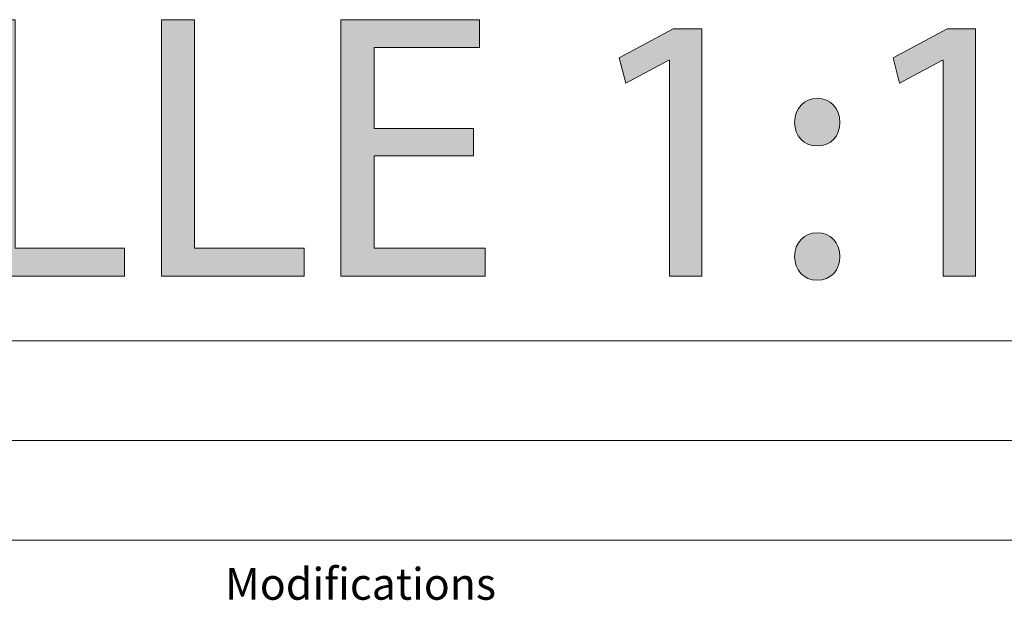
# Model space of a CAD drawing. Units: inches. Extents: x 0 to 16.5, y 0 to 11.7.
# Drawn here: x 11.4 to 14.5, y 2.9 to 4.7 of the extents above; entities that cross this region are included whole.
import ezdxf

# ---------------------------------------------------------------- set-up
doc = ezdxf.new("R2010")
doc.units = ezdxf.units.IN
doc.header["$MEASUREMENT"] = 0
doc.layers.add('Calque 1', color=7, linetype='Continuous')

# ---------------------------------------------------------------- blocks, each defined once
blk = doc.blocks.new('block 5')
at = {"layer": 'Calque 1', "true_color": 0xffffff}
h = blk.add_hatch(color=7, dxfattribs=at)
h.dxf.hatch_style = 2
h.paths.add_polyline_path([(11.3019, 4.7157), (11.4065, 4.7157), (11.4065, 3.9934), (11.7526, 3.9934), (11.7526, 3.9057), (11.3019, 3.9057)])
h = blk.add_hatch(color=7, dxfattribs=at)
h.dxf.hatch_style = 2
h.paths.add_polyline_path([(11.8691, 4.7157), (11.9737, 4.7157), (11.9737, 3.9934), (12.3198, 3.9934), (12.3198, 3.9057), (11.8691, 3.9057)])
h = blk.add_hatch(color=7, dxfattribs=at)
h.dxf.hatch_style = 2
h.paths.add_polyline_path([(12.8558, 4.2855), (12.5409, 4.2855), (12.5409, 3.9934), (12.8919, 3.9934), (12.8919, 3.9057), (12.4364, 3.9057), (12.4364, 4.7157), (12.8738, 4.7157), (12.8738, 4.628), (12.5409, 4.628), (12.5409, 4.372), (12.8558, 4.372)])
h = blk.add_hatch(color=7, dxfattribs=at)
h.dxf.hatch_style = 2
h.paths.add_polyline_path([(13.4747, 4.5883), (13.4723, 4.5883), (13.3365, 4.515), (13.3161, 4.5956), (13.4867, 4.6869), (13.5769, 4.6869), (13.5769, 3.9057), (13.4747, 3.9057)])
h = blk.add_hatch(color=7, dxfattribs=at)
h.dxf.hatch_style = 2
h.paths.add_polyline_path([(14.34, 4.5883), (14.3376, 4.5883), (14.2018, 4.515), (14.1813, 4.5956), (14.352, 4.6869), (14.4422, 4.6869), (14.4422, 3.9057), (14.34, 3.9057)])
h = blk.add_hatch(color=7, dxfattribs=at)
h.dxf.hatch_style = 2
edge = h.paths.add_edge_path()
edge.add_spline(control_points=[(13.8701, 4.3912), (13.8701, 4.4357), (13.9001, 4.467), (13.9422, 4.467), (13.9843, 4.467), (14.0119, 4.4357), (14.0131, 4.3912), (14.0131, 4.3492), (13.9855, 4.3167), (13.941, 4.3167), (13.8989, 4.3167), (13.8701, 4.3492), (13.8701, 4.3912)], knot_values=[0, 0, 0, 0, 1, 1, 1, 2, 2, 2, 3, 3, 3, 4, 4, 4, 4], degree=3, periodic=1)
edge = h.paths.add_edge_path()
edge.add_spline(control_points=[(13.8701, 3.967), (13.8701, 4.0115), (13.9001, 4.0427), (13.9422, 4.0427), (13.9843, 4.0427), (14.0119, 4.0115), (14.0131, 3.967), (14.0131, 3.9249), (13.9855, 3.8925), (13.941, 3.8925), (13.8989, 3.8925), (13.8701, 3.9249), (13.8701, 3.967)], knot_values=[0, 0, 0, 0, 1, 1, 1, 2, 2, 2, 3, 3, 3, 4, 4, 4, 4], degree=3, periodic=1)
at = {"layer": 'Calque 1', "lineweight": 0}
for points in [[(11.3019, 4.7157), (11.4065, 4.7157), (11.4065, 3.9934), (11.7526, 3.9934), (11.7526, 3.9057), (11.3019, 3.9057), (11.3019, 4.7157)], [(11.8691, 4.7157), (11.9737, 4.7157), (11.9737, 3.9934), (12.3198, 3.9934), (12.3198, 3.9057), (11.8691, 3.9057), (11.8691, 4.7157)], [(12.8558, 4.2855), (12.5409, 4.2855), (12.5409, 3.9934), (12.8919, 3.9934), (12.8919, 3.9057), (12.4364, 3.9057), (12.4364, 4.7157), (12.8738, 4.7157), (12.8738, 4.628), (12.5409, 4.628), (12.5409, 4.372), (12.8558, 4.372), (12.8558, 4.2855)], [(13.4747, 4.5883), (13.4723, 4.5883), (13.3365, 4.515), (13.3161, 4.5956), (13.4867, 4.6869), (13.5769, 4.6869), (13.5769, 3.9057), (13.4747, 3.9057), (13.4747, 4.5883)], [(14.34, 4.5883), (14.3376, 4.5883), (14.2018, 4.515), (14.1813, 4.5956), (14.352, 4.6869), (14.4422, 4.6869), (14.4422, 3.9057), (14.34, 3.9057), (14.34, 4.5883)]]:
    blk.add_lwpolyline(points, dxfattribs=at)
for points in [[(13.8701, 4.3912), (13.8701, 4.4357), (13.9001, 4.467), (13.9422, 4.467), (13.9843, 4.467), (14.0119, 4.4357), (14.0131, 4.3912), (14.0131, 4.3492), (13.9855, 4.3167), (13.941, 4.3167), (13.8989, 4.3167), (13.8701, 4.3492), (13.8701, 4.3912)], [(13.8701, 3.967), (13.8701, 4.0115), (13.9001, 4.0427), (13.9422, 4.0427), (13.9843, 4.0427), (14.0119, 4.0115), (14.0131, 3.967), (14.0131, 3.9249), (13.9855, 3.8925), (13.941, 3.8925), (13.8989, 3.8925), (13.8701, 3.9249), (13.8701, 3.967)]]:
    blk.add_open_spline(points, degree=3, knots=[0, 0, 0, 0, 1, 1, 1, 2, 2, 2, 3, 3, 3, 4, 4, 4, 4], dxfattribs=at)

msp = doc.modelspace()

# ---------------------------------------------------------------- linework, layer by layer
at = {"layer": 'Calque 1', "lineweight": 0}
for points in [[(8.6614, 3.7008), (16.1417, 3.7008)], [(8.6614, 3.3858), (16.1417, 3.3858)], [(8.6614, 3.0709), (16.1417, 3.0709)]]:
    msp.add_lwpolyline(points, dxfattribs=at)

# ---------------------------------------------------------------- block references
at = {"layer": 'Calque 1'}
msp.add_blockref('block 5', (0, 0), dxfattribs=at)

# ---------------------------------------------------------------- texts
at = {"layer": 'Calque 1', "color": 7, "true_color": 0xffffff, "insert": (12.07, 2.8828), "char_height": 0.100504, "attachment_point": 7}
msp.add_mtext('\\fTimesNewRoman|b0|i0|c0|p34;\\W0.988014;Modifications', dxfattribs=at)

doc.saveas('drawing.dxf')
